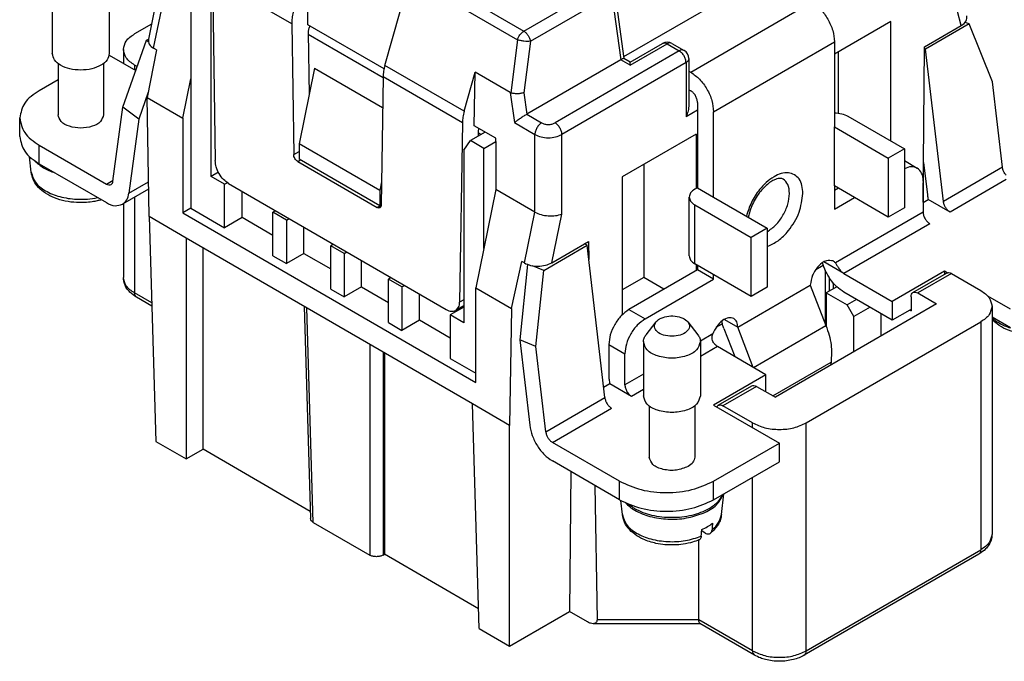
# Model space of a CAD drawing. Units: millimetres. Extents: x 219 to 429, y 155 to 452.
# Drawn here: x 387 to 413, y 408 to 425 of the extents above; entities that cross this region are included whole.
import ezdxf

# ---------------------------------------------------------------- set-up
doc = ezdxf.new("R2010")
doc.units = ezdxf.units.MM

msp = doc.modelspace()

# ---------------------------------------------------------------- linework, layer by layer
at = {"color": 2, "linetype": 'Continuous'}
for p, q in [((391.925, 429.693), (400.073, 424.978)), ((391.759, 429.463), (399.906, 424.747)), ((394.394, 425.143), (394.367, 426.913)), ((402.703, 424.308), (407.03, 426.812)), ((391.314, 426.353), (391.314, 423.72)), ((393.966, 425.166), (391.88, 426.373)), ((391.88, 426.373), (391.952, 421.573)), ((400.073, 424.978), (402.386, 426.316)), ((390.461, 426.068), (390.193, 424.762)), ((402.436, 426.212), (402.71, 424.259)), ((411.588, 425.123), (411.325, 426.099)), ((387.665, 425.813), (387.665, 424.386)), ((389.165, 425.813), (389.165, 424.386)), ((390.332, 424.525), (390.607, 425.867)), ((400.247, 424.708), (402.386, 425.946)), ((402.386, 425.946), (402.628, 424.221)), ((391.845, 421.153), (391.845, 425.693)), ((396.417, 424.075), (396.817, 425.495)), ((404.466, 423.897), (407.648, 425.738)), ((409.734, 425.232), (408.249, 424.373)), ((409.734, 422.086), (409.734, 425.232)), ((390.275, 425.161), (389.829, 424.903)), ((393.966, 425.166), (394.017, 421.729)), ((396.395, 423.985), (394.394, 425.143)), ((410.618, 424.561), (411.588, 425.123)), ((411.792, 425.164), (410.649, 424.503)), ((411.792, 425.164), (411.691, 425.206)), ((412.41, 423.642), (411.792, 425.164)), ((389.523, 422.973), (390.14, 424.737)), ((390.14, 424.737), (390.194, 424.768)), ((390.14, 424.737), (390.192, 424.698)), ((394.397, 424.938), (394.422, 423.291)), ((394.398, 424.897), (396.37, 423.755)), ((399.906, 424.747), (399.728, 423.353)), ((400.247, 424.708), (400.074, 423.355)), ((389.536, 424.494), (389.536, 424.132)), ((390.403, 424.484), (390.164, 423.227)), ((390.403, 424.484), (390.332, 424.525)), ((404.166, 424.457), (400.896, 422.564)), ((402.875, 424.163), (403.722, 424.653)), ((402.875, 424.078), (403.848, 424.641)), ((403.848, 424.641), (404.166, 424.457)), ((403.973, 424.653), (404.291, 424.469)), ((405.067, 422.855), (408.249, 424.697)), ((408.249, 424.697), (408.249, 422.455)), ((410.587, 420.476), (410.618, 424.561)), ((410.649, 424.503), (410.618, 424.516)), ((411.115, 420.494), (410.649, 424.503)), ((389.162, 424.348), (389.862, 423.943)), ((402.628, 424.221), (400.153, 422.789)), ((402.875, 424.078), (402.628, 424.221)), ((402.875, 424.163), (402.71, 424.259)), ((404.416, 424.253), (404.416, 423.038)), ((408.356, 422.819), (408.356, 424.434)), ((387.815, 424.126), (387.815, 422.776)), ((389.015, 424.126), (389.015, 422.776)), ((389.898, 424.045), (389.829, 424.085)), ((389.829, 424.085), (389.829, 423.962)), ((394.567, 424), (394.16, 422.015)), ((394.567, 424), (396.358, 422.964)), ((398.503, 422.868), (396.417, 424.075)), ((404.343, 424.15), (401.072, 422.258)), ((402.875, 424.078), (402.875, 424.163)), ((404.343, 424.15), (404.343, 422.723)), ((387.815, 423.697), (387.319, 423.41)), ((391.102, 422.684), (391.314, 423.72)), ((391.314, 423.72), (391.314, 420.319)), ((396.37, 423.774), (396.319, 420.396)), ((398.456, 422.567), (396.37, 423.774)), ((398.503, 422.868), (398.792, 423.893)), ((398.77, 422.488), (398.792, 423.893)), ((399.717, 423.358), (398.792, 423.893)), ((404.416, 423.926), (404.466, 423.897)), ((404.416, 423.436), (404.466, 423.407)), ((412.671, 421.394), (412.41, 423.642)), ((390.192, 423.371), (389.943, 422.661)), ((390.211, 420.1), (390.164, 423.227)), ((390.164, 423.227), (391.102, 422.684)), ((399.717, 423.358), (399.828, 422.569)), ((399.717, 423.358), (399.728, 423.353)), ((400.074, 423.355), (400.153, 422.789)), ((389.262, 421.028), (389.523, 422.973)), ((389.943, 422.661), (389.523, 422.973)), ((404.643, 422.897), (404.343, 422.723)), ((404.643, 423.101), (404.643, 420.858)), ((386.807, 422.204), (386.807, 422.694)), ((389.943, 422.661), (389.682, 420.715)), ((391.102, 422.684), (391.102, 420.196)), ((400.153, 422.789), (400.542, 422.564)), ((405.067, 420.613), (405.067, 422.855)), ((408.603, 422.741), (410.088, 421.882)), ((398.456, 422.567), (398.384, 417.85)), ((399.34, 422.158), (398.77, 422.488)), ((399.828, 422.569), (400.365, 422.258)), ((408.249, 422.455), (409.664, 421.636)), ((408.249, 420.905), (408.249, 422.455)), ((399.057, 422.322), (398.668, 422.097)), ((398.873, 422.347), (398.871, 422.214)), ((398.873, 422.307), (398.952, 422.261)), ((399.34, 422.076), (399.34, 422.158)), ((400.365, 420.219), (400.365, 422.258)), ((401.072, 420.165), (401.072, 422.258)), ((404.608, 422.265), (402.663, 421.14)), ((404.608, 422.265), (404.608, 420.838)), ((387.319, 421.488), (387.319, 421.978)), ((387.319, 421.978), (389.087, 420.954)), ((396.282, 420.787), (394.16, 422.015)), ((394.16, 422.015), (394.16, 421.607)), ((398.491, 421.846), (398.668, 422.097)), ((399.022, 421.892), (398.668, 422.097)), ((399.022, 421.892), (399.34, 422.076)), ((399.022, 419.259), (399.022, 421.892)), ((399.34, 422.076), (399.34, 420.812)), ((410.088, 421.882), (409.664, 421.636)), ((410.088, 421.882), (410.088, 420.332)), ((387.11, 421.263), (387.066, 421.674)), ((394.017, 421.729), (394.16, 421.811)), ((396.282, 420.379), (394.16, 421.607)), ((398.491, 421.846), (398.491, 417.306)), ((409.664, 421.636), (409.664, 420.087)), ((387.319, 421.488), (389.087, 420.465)), ((394.123, 421.547), (394.194, 421.588)), ((394.123, 421.547), (396.213, 420.338)), ((403.229, 421.467), (403.229, 418.497)), ((410.088, 421.572), (410.428, 421.375)), ((410.595, 421.525), (410.695, 420.667)), ((412.671, 421.394), (411.115, 420.494)), ((392.037, 421.265), (391.845, 421.153)), ((392.198, 420.949), (391.845, 421.153)), ((402.663, 421.14), (402.663, 417.517)), ((389.087, 420.954), (389.266, 421.058)), ((390.2, 420.821), (389.513, 420.423)), ((389.682, 420.715), (390.197, 421.014)), ((392.198, 420.949), (392.27, 420.99)), ((392.198, 419.807), (392.198, 420.949)), ((392.305, 420.968), (398.031, 417.654)), ((396.328, 421.015), (396.282, 420.787)), ((404.643, 420.858), (404.573, 420.818)), ((404.643, 420.858), (405.067, 420.613)), ((408.249, 420.905), (408.249, 420.294)), ((409.664, 420.087), (408.249, 420.905)), ((408.354, 420.845), (408.249, 420.785)), ((410.583, 421.032), (410.583, 420.217)), ((412.767, 421.073), (411.29, 420.218)), ((389.829, 420.606), (389.829, 418.091)), ((392.658, 420.073), (392.658, 420.764)), ((396.282, 420.787), (396.282, 420.379)), ((399.34, 420.812), (399.022, 419.259)), ((400.365, 420.219), (399.34, 420.812)), ((404.426, 419.063), (404.426, 420.613)), ((405.067, 420.613), (406.482, 419.794)), ((408.249, 420.294), (408.778, 420.599)), ((389.536, 420.436), (389.536, 418.5)), ((391.314, 420.319), (391.102, 420.196)), ((391.314, 420.319), (392.198, 419.807)), ((396.213, 420.338), (396.319, 420.399)), ((396.282, 420.379), (396.319, 420.401)), ((404.573, 420.408), (406.057, 419.549)), ((404.573, 418.859), (404.573, 420.408)), ((410.088, 420.332), (409.664, 420.087)), ((410.583, 420.473), (410.716, 420.55)), ((411.29, 420.218), (410.716, 420.55)), ((391.19, 419.534), (390.211, 420.1)), ((390.211, 420.1), (390.39, 414.188)), ((391.102, 420.196), (398.81, 415.735)), ((392.658, 420.073), (392.198, 419.807)), ((393.471, 419.602), (392.658, 420.073)), ((393.541, 420.253), (393.471, 420.212)), ((393.824, 420.007), (393.471, 420.212)), ((393.471, 419.07), (393.471, 420.212)), ((393.824, 420.007), (393.895, 420.048)), ((400.09, 418.878), (400.365, 420.219)), ((400.81, 418.885), (401.072, 420.165)), ((410.583, 420.217), (408.273, 418.88)), ((393.824, 420.007), (393.824, 418.866)), ((394.284, 419.132), (394.284, 419.823)), ((406.482, 419.794), (406.057, 419.549)), ((406.482, 419.794), (406.482, 418.245)), ((410.76, 419.911), (408.497, 418.601)), ((398.722, 415.174), (391.19, 419.534)), ((391.19, 419.534), (391.19, 413.725)), ((406.057, 417.999), (406.057, 419.549)), ((391.631, 413.981), (391.631, 419.278)), ((395.062, 419.373), (394.991, 419.332)), ((395.345, 419.127), (394.991, 419.332)), ((394.991, 418.19), (394.991, 419.332)), ((400.597, 418.685), (401.74, 419.346)), ((400.81, 418.885), (401.779, 419.446)), ((401.74, 419.346), (401.663, 419.378)), ((402.205, 415.337), (401.74, 419.346)), ((401.779, 419.446), (401.783, 418.974)), ((393.471, 419.07), (393.824, 418.866)), ((394.284, 419.132), (393.824, 418.866)), ((394.284, 419.132), (394.991, 418.722)), ((395.345, 419.127), (395.415, 419.168)), ((395.345, 419.127), (395.345, 417.986)), ((399.022, 419.259), (398.81, 418.223)), ((395.804, 418.252), (395.804, 418.943)), ((399.748, 417.68), (400.02, 418.918)), ((400.175, 418.839), (399.969, 416.858)), ((400.09, 418.878), (400.02, 418.918)), ((400.597, 418.685), (400.305, 418.805)), ((406.057, 417.999), (404.573, 418.859)), ((404.608, 418.838), (404.608, 418.677)), ((404.643, 418.818), (404.643, 418.697)), ((407.757, 418.706), (407.955, 418.82)), ((408.497, 418.601), (407.968, 418.907)), ((396.582, 418.493), (396.511, 418.452)), ((400.389, 416.685), (400.597, 418.685)), ((403.229, 418.497), (402.663, 418.169)), ((404.643, 418.697), (402.84, 417.654)), ((403.763, 418.188), (403.229, 418.497)), ((405.067, 418.452), (404.643, 418.697)), ((405.067, 418.452), (405.067, 418.572)), ((408.007, 418.687), (408.007, 417.28)), ((408.112, 418.496), (408.112, 418.137)), ((408.497, 418.601), (409.77, 417.864)), ((411.149, 418.663), (409.77, 417.864)), ((410.316, 418.102), (411.2, 418.613)), ((411.325, 418.601), (410.441, 418.089)), ((411.149, 418.663), (411.149, 418.584)), ((411.219, 418.622), (411.149, 418.663)), ((411.325, 418.601), (412.103, 418.151)), ((395.804, 418.252), (395.345, 417.986)), ((395.804, 418.252), (396.511, 417.843)), ((396.511, 417.31), (396.511, 418.452)), ((396.865, 418.248), (396.511, 418.452)), ((396.865, 418.248), (396.935, 418.288)), ((396.865, 418.248), (396.865, 417.106)), ((403.264, 417.408), (405.067, 418.452)), ((405.704, 417.189), (407.613, 418.294)), ((406.482, 418.245), (406.057, 417.999)), ((407.613, 418.294), (408.026, 417.231)), ((408.312, 418.253), (408.035, 418.093)), ((408.214, 418.357), (408.214, 418.196)), ((390.28, 417.83), (389.829, 418.091)), ((390.282, 417.745), (389.881, 417.977)), ((394.991, 418.19), (395.345, 417.986)), ((397.325, 417.372), (397.325, 418.063)), ((398.81, 418.223), (399.748, 417.68)), ((398.81, 415.735), (398.81, 418.223)), ((408.035, 418.093), (408.035, 417.206)), ((408.035, 418.093), (408.585, 417.774)), ((408.833, 417.917), (408.497, 418.112)), ((410.265, 417.988), (410.265, 417.621)), ((410.441, 418.089), (410.936, 417.803)), ((412.881, 417.66), (412.288, 418.003)), ((394.292, 417.738), (394.461, 412.155)), ((398.491, 417.716), (398.138, 417.511)), ((398.491, 417.751), (398.281, 417.629)), ((398.491, 417.912), (398.384, 417.85)), ((410.936, 417.803), (406.694, 415.347)), ((408.833, 417.917), (408.585, 417.774)), ((408.762, 417.468), (408.585, 417.774)), ((409.186, 417.713), (408.762, 417.468)), ((409.77, 417.375), (408.833, 417.917)), ((409.77, 417.864), (409.77, 417.375)), ((412.396, 417.741), (412.396, 411.748)), ((394.534, 412.055), (394.363, 417.697)), ((398.491, 417.306), (398.138, 417.511)), ((398.138, 417.511), (398.138, 416.369)), ((399.748, 417.68), (399.701, 414.608)), ((402.84, 417.654), (403.264, 417.408)), ((408.762, 416.544), (408.762, 417.468)), ((409.469, 417.549), (409.469, 416.954)), ((410.229, 417.641), (409.77, 417.375)), ((410.229, 417.641), (410.265, 417.662)), ((410.229, 417.641), (410.265, 417.621)), ((412.881, 417.171), (412.396, 417.451)), ((396.511, 417.31), (396.865, 417.106)), ((397.325, 417.372), (396.865, 417.106)), ((398.138, 416.901), (397.325, 417.372)), ((403.551, 417.327), (403.287, 416.987)), ((404.392, 417.327), (404.656, 416.987)), ((405.14, 417.191), (405.298, 417.282)), ((405.352, 417.393), (405.704, 417.189)), ((406.122, 416.129), (408.026, 417.231)), ((407.507, 414.672), (412.103, 417.332)), ((412.103, 417.332), (412.103, 411.338)), ((405.044, 417.011), (404.721, 416.824)), ((405.336, 417.157), (405.624, 416.417)), ((406.114, 416.134), (405.704, 417.189)), ((396.017, 416.74), (396.017, 411.197)), ((400.389, 416.685), (399.969, 416.858)), ((399.969, 416.858), (400.23, 414.61)), ((400.65, 414.437), (400.389, 416.685)), ((402.31, 416.735), (402.734, 416.49)), ((402.31, 416.735), (402.31, 415.92)), ((403.221, 416.81), (403.221, 415.383)), ((404.721, 416.81), (404.721, 415.383)), ((405.174, 416.678), (404.721, 416.416)), ((406.446, 415.941), (405.174, 416.678)), ((396.37, 416.535), (396.37, 411.197)), ((396.405, 416.515), (396.405, 411.218)), ((402.734, 415.674), (402.734, 416.49)), ((398.138, 416.369), (398.81, 415.98)), ((406.626, 415.386), (408.16, 416.274)), ((408.16, 416.274), (408.146, 416.188)), ((403.221, 415.956), (402.734, 415.674)), ((406.446, 415.941), (405.067, 415.143)), ((406.446, 415.491), (406.446, 415.941)), ((402.336, 415.701), (402.174, 415.607)), ((402.911, 415.368), (402.336, 415.701)), ((405.19, 415.135), (406.074, 415.646)), ((403.221, 415.548), (402.911, 415.368)), ((406.199, 415.634), (405.315, 415.122)), ((406.199, 415.634), (406.694, 415.347)), ((399.701, 414.608), (398.722, 415.174)), ((398.901, 409.262), (398.722, 415.174)), ((400.65, 414.437), (402.205, 415.337)), ((403.371, 415.122), (403.371, 413.772)), ((404.571, 415.122), (404.571, 413.772)), ((405.067, 415.143), (406.8, 414.14)), ((406.093, 414.672), (405.315, 415.122)), ((400.825, 414.161), (402.38, 415.061)), ((399.701, 408.799), (399.701, 414.608)), ((406.093, 414.55), (406.093, 414.672)), ((407.507, 408.678), (407.507, 414.672)), ((390.39, 414.188), (391.19, 413.725)), ((402.593, 413.138), (400.825, 414.161)), ((405.067, 413.138), (406.8, 414.14)), ((406.8, 413.651), (406.8, 414.14)), ((391.19, 413.725), (391.631, 413.981)), ((394.455, 412.347), (391.631, 413.981)), ((402.593, 412.648), (400.825, 413.671)), ((405.067, 412.648), (406.8, 413.651)), ((401.307, 413.392), (401.279, 409.712)), ((402.593, 412.648), (402.593, 413.138)), ((405.067, 412.648), (405.067, 413.138)), ((406.093, 408.678), (406.093, 413.242)), ((401.947, 413.022), (402, 409.497)), ((405.276, 412.26), (405.335, 412.803)), ((402.667, 412.26), (402.627, 412.629)), ((394.534, 412.055), (396.017, 411.197)), ((404.848, 411.777), (404.755, 411.831)), ((404.679, 409.497), (404.679, 411.593)), ((407.507, 408.678), (412.103, 411.338)), ((396.37, 411.197), (396.405, 411.218)), ((398.885, 409.782), (396.405, 411.218)), ((412.052, 411.224), (407.455, 408.564)), ((399.701, 408.799), (401.279, 409.712)), ((401.753, 409.437), (401.279, 409.712)), ((404.679, 409.497), (402, 409.497)), ((406.093, 408.678), (404.679, 409.497)), ((398.901, 409.262), (399.701, 408.799)), ((404.715, 409.391), (401.897, 409.391)), ((406.144, 408.564), (404.709, 409.395))]:
    msp.add_line(p, q, dxfattribs=at)
for centre, radius, start, end in [((403.848, 424.437), 0.25, 59.9388, 120.0612), ((404.166, 424.253), 0.25, 0, 59.9388), ((411.755, 420.792), 1.067, 186.7195, 193.1077)]:
    msp.add_arc(centre, radius, start, end, dxfattribs=at)
for points, knots in [([(407.648, 425.738), (407.729, 425.68), (407.898, 425.557), (408.081, 425.294), (408.218, 425.004), (408.239, 424.796), (408.249, 424.697)], [0, 0, 0, 0, 0.295733, 0.623225, 0.950558, 1.245866, 1.245866, 1.245866, 1.245866]), ([(394.004, 425.472), (393.992, 425.42), (393.97, 425.319), (393.967, 425.216), (393.966, 425.166)], [0, 0, 0, 0, 0.1597796, 0.3090933, 0.3090933, 0.3090933, 0.3090933]), ([(411.588, 425.123), (411.64, 425.158), (411.734, 425.221), (411.736, 425.333), (411.737, 425.382)], [0, 0, 0, 0, 0.1762519, 0.317036, 0.317036, 0.317036, 0.317036]), ([(394.446, 425.113), (394.432, 425.084), (394.404, 425.029), (394.399, 424.967), (394.397, 424.938)], [0, 0, 0, 0, 0.0963129, 0.1835811, 0.1835811, 0.1835811, 0.1835811]), ([(399.906, 424.747), (399.924, 424.795), (399.959, 424.887), (400.036, 424.948), (400.073, 424.978)], [0, 0, 0, 0, 0.1494689, 0.2887945, 0.2887945, 0.2887945, 0.2887945]), ([(400.073, 424.978), (400.094, 424.963), (400.138, 424.932), (400.188, 424.865), (400.229, 424.79), (400.241, 424.735), (400.247, 424.708)], [0, 0, 0, 0, 0.0767578, 0.1616458, 0.24824, 0.3296806, 0.3296806, 0.3296806, 0.3296806]), ([(389.536, 424.494), (389.554, 424.573), (389.594, 424.749), (389.746, 424.848), (389.829, 424.903)], [0, 0, 0, 0, 0.2342032, 0.5209893, 0.5209893, 0.5209893, 0.5209893]), ([(390.193, 424.762), (390.195, 424.716), (390.2, 424.615), (390.286, 424.557), (390.332, 424.525)], [0, 0, 0, 0, 0.1303073, 0.2891407, 0.2891407, 0.2891407, 0.2891407]), ([(400.247, 424.708), (400.221, 424.707), (400.165, 424.703), (400.077, 424.71), (399.989, 424.723), (399.933, 424.74), (399.906, 424.747)], [0, 0, 0, 0, 0.0775815, 0.1689002, 0.2619965, 0.3446028, 0.3446028, 0.3446028, 0.3446028]), ([(389.829, 424.085), (389.746, 424.14), (389.594, 424.24), (389.554, 424.415), (389.536, 424.494)], [0, 0, 0, 0, 0.2867861, 0.5209893, 0.5209893, 0.5209893, 0.5209893]), ([(403.722, 424.653), (403.742, 424.659), (403.785, 424.673), (403.825, 424.652), (403.848, 424.641)], [0, 0, 0, 0, 0.0585028, 0.1303094, 0.1303094, 0.1303094, 0.1303094]), ([(403.973, 424.653), (403.954, 424.659), (403.911, 424.673), (403.87, 424.652), (403.848, 424.641)], [0, 0, 0, 0, 0.0585028, 0.1303094, 0.1303094, 0.1303094, 0.1303094]), ([(404.291, 424.469), (404.272, 424.475), (404.229, 424.489), (404.188, 424.468), (404.166, 424.457)], [0, 0, 0, 0, 0.0585028, 0.1303094, 0.1303094, 0.1303094, 0.1303094]), ([(404.343, 424.15), (404.34, 424.179), (404.333, 424.241), (404.293, 424.326), (404.239, 424.403), (404.19, 424.44), (404.166, 424.457)], [0, 0, 0, 0, 0.0868554, 0.1831298, 0.279451, 0.3664313, 0.3664313, 0.3664313, 0.3664313]), ([(388.945, 424.079), (388.866, 424.043), (388.697, 423.968), (388.415, 423.943), (388.134, 423.972), (387.895, 424.061), (387.709, 424.197), (387.679, 424.327), (387.665, 424.386)], [0, 0, 0, 0, 0.260879, 0.549787, 0.838694, 1.099573, 1.314663, 1.490315, 1.490315, 1.490315, 1.490315]), ([(389.165, 424.386), (389.152, 424.327), (389.122, 424.195), (389.008, 424.12), (388.945, 424.079)], [0, 0, 0, 0, 0.1756524, 0.390742, 0.390742, 0.390742, 0.390742]), ([(402.71, 424.259), (402.705, 424.258), (402.691, 424.256), (402.664, 424.241), (402.642, 424.229), (402.628, 424.221)], [0, 0, 0, 0, 0.01325472, 0.04375292, 0.09043797, 0.09043797, 0.09043797, 0.09043797]), ([(404.416, 424.253), (404.411, 424.233), (404.402, 424.189), (404.364, 424.164), (404.343, 424.15)], [0, 0, 0, 0, 0.0585508, 0.1302473, 0.1302473, 0.1302473, 0.1302473]), ([(396.417, 424.075), (396.404, 424.024), (396.379, 423.925), (396.373, 423.823), (396.37, 423.774)], [0, 0, 0, 0, 0.158257, 0.3054072, 0.3054072, 0.3054072, 0.3054072]), ([(404.466, 423.897), (404.547, 423.838), (404.716, 423.716), (404.899, 423.452), (405.036, 423.162), (405.057, 422.954), (405.067, 422.855)], [0, 0, 0, 0, 0.295733, 0.623225, 0.950558, 1.245866, 1.245866, 1.245866, 1.245866]), ([(387.319, 423.41), (387.173, 423.314), (386.907, 423.139), (386.838, 422.832), (386.807, 422.694)], [0, 0, 0, 0, 0.5018757, 0.9117313, 0.9117313, 0.9117313, 0.9117313]), ([(400.074, 423.355), (400.047, 423.348), (399.991, 423.333), (399.901, 423.328), (399.811, 423.331), (399.755, 423.346), (399.728, 423.353)], [0, 0, 0, 0, 0.0817325, 0.1748249, 0.2680703, 0.3502297, 0.3502297, 0.3502297, 0.3502297]), ([(404.643, 423.101), (404.64, 423.13), (404.634, 423.191), (404.594, 423.277), (404.54, 423.354), (404.49, 423.39), (404.466, 423.407)], [0, 0, 0, 0, 0.0868554, 0.1831298, 0.279451, 0.3664313, 0.3664313, 0.3664313, 0.3664313]), ([(404.416, 423.038), (404.415, 423.012), (404.413, 422.957), (404.398, 422.881), (404.376, 422.802), (404.355, 422.752), (404.343, 422.723)], [0, 0, 0, 0, 0.0795411, 0.1628528, 0.2318945, 0.325371, 0.325371, 0.325371, 0.325371]), ([(386.807, 422.694), (386.838, 422.556), (386.907, 422.248), (387.173, 422.074), (387.319, 421.978)], [0, 0, 0, 0, 0.4098556, 0.9117313, 0.9117313, 0.9117313, 0.9117313]), ([(389.015, 422.776), (388.994, 422.713), (388.946, 422.567), (388.698, 422.456), (388.415, 422.413), (388.132, 422.456), (387.884, 422.567), (387.836, 422.713), (387.815, 422.776)], [0, 0, 0, 0, 0.191338, 0.445078, 0.748664, 1.052249, 1.305989, 1.497327, 1.497327, 1.497327, 1.497327]), ([(398.503, 422.868), (398.49, 422.817), (398.465, 422.718), (398.459, 422.616), (398.456, 422.567)], [0, 0, 0, 0, 0.158257, 0.3054072, 0.3054072, 0.3054072, 0.3054072]), ([(400.153, 422.789), (400.127, 422.773), (400.07, 422.739), (399.985, 422.683), (399.902, 422.626), (399.851, 422.586), (399.828, 422.569)], [0, 0, 0, 0, 0.0924604, 0.1995388, 0.3050312, 0.3929802, 0.3929802, 0.3929802, 0.3929802]), ([(408.249, 422.826), (408.314, 422.823), (408.438, 422.817), (408.55, 422.765), (408.603, 422.741)], [0, 0, 0, 0, 0.1926051, 0.3665244, 0.3665244, 0.3665244, 0.3665244]), ([(398.885, 422.421), (398.882, 422.409), (398.876, 422.384), (398.874, 422.359), (398.873, 422.347)], [0, 0, 0, 0, 0.03892751, 0.07548332, 0.07548332, 0.07548332, 0.07548332]), ([(400.542, 422.564), (400.518, 422.547), (400.469, 422.511), (400.415, 422.433), (400.375, 422.348), (400.368, 422.287), (400.365, 422.258)], [0, 0, 0, 0, 0.0869803, 0.1833014, 0.2795759, 0.3664313, 0.3664313, 0.3664313, 0.3664313]), ([(400.542, 422.564), (400.569, 422.552), (400.625, 422.527), (400.719, 422.519), (400.813, 422.527), (400.869, 422.552), (400.896, 422.564)], [0, 0, 0, 0, 0.0869597, 0.1832622, 0.2795647, 0.3665244, 0.3665244, 0.3665244, 0.3665244]), ([(400.896, 422.564), (400.919, 422.547), (400.969, 422.511), (401.023, 422.433), (401.063, 422.348), (401.069, 422.287), (401.072, 422.258)], [0, 0, 0, 0, 0.0869803, 0.1833014, 0.2795759, 0.3664313, 0.3664313, 0.3664313, 0.3664313]), ([(386.807, 422.204), (386.838, 422.066), (386.907, 421.759), (387.173, 421.584), (387.319, 421.488)], [0, 0, 0, 0, 0.4098556, 0.9117313, 0.9117313, 0.9117313, 0.9117313]), ([(400.365, 422.258), (400.418, 422.234), (400.531, 422.183), (400.719, 422.167), (400.907, 422.183), (401.019, 422.234), (401.072, 422.258)], [0, 0, 0, 0, 0.1739193, 0.3665244, 0.5591294, 0.7330488, 0.7330488, 0.7330488, 0.7330488]), ([(394.123, 421.547), (394.109, 421.557), (394.08, 421.578), (394.047, 421.624), (394.023, 421.675), (394.019, 421.711), (394.017, 421.729)], [0, 0, 0, 0, 0.051572, 0.1086813, 0.1658925, 0.2177378, 0.2177378, 0.2177378, 0.2177378]), ([(387.207, 421.559), (387.279, 421.496), (387.434, 421.36), (387.628, 421.288), (387.733, 421.249)], [0, 0, 0, 0, 0.284171, 0.6150637, 0.6150637, 0.6150637, 0.6150637]), ([(392.305, 420.968), (392.258, 421.002), (392.16, 421.073), (392.053, 421.226), (391.972, 421.395), (391.958, 421.516), (391.952, 421.573)], [0, 0, 0, 0, 0.1719067, 0.3622711, 0.5529751, 0.7257927, 0.7257927, 0.7257927, 0.7257927]), ([(410.428, 421.375), (410.376, 421.392), (410.261, 421.431), (410.149, 421.382), (410.088, 421.356)], [0, 0, 0, 0, 0.1601271, 0.3516425, 0.3516425, 0.3516425, 0.3516425]), ([(410.583, 421.032), (410.579, 421.107), (410.571, 421.242), (410.473, 421.334), (410.428, 421.375)], [0, 0, 0, 0, 0.2140798, 0.3887161, 0.3887161, 0.3887161, 0.3887161]), ([(412.767, 421.184), (412.761, 421.192), (412.747, 421.209), (412.719, 421.25), (412.687, 421.311), (412.676, 421.367), (412.671, 421.394)], [0, 0, 0, 0, 0.0310867, 0.0629316, 0.1513652, 0.2339502, 0.2339502, 0.2339502, 0.2339502]), ([(388.958, 420.54), (388.92, 420.53), (388.84, 420.508), (388.693, 420.482), (388.488, 420.462), (388.225, 420.467), (387.935, 420.515), (387.666, 420.606), (387.437, 420.735), (387.266, 420.892), (387.149, 421.072), (387.123, 421.201), (387.11, 421.263)], [0, 0, 0, 0, 0.116007, 0.249877, 0.447945, 0.731882, 1.036118, 1.326269, 1.581301, 1.81585, 2.021024, 2.209538, 2.209538, 2.209538, 2.209538]), ([(387.11, 421.263), (387.139, 421.171), (387.204, 420.968), (387.496, 420.753), (387.869, 420.605), (388.25, 420.55), (388.586, 420.553), (388.767, 420.583), (388.857, 420.598)], [0, 0, 0, 0, 0.283255, 0.625872, 1.034984, 1.488641, 1.767879, 2.039906, 2.039906, 2.039906, 2.039906]), ([(407.419, 420.71), (407.407, 420.848), (407.385, 421.099), (407.014, 421.309), (406.604, 421.148), (406.288, 420.849), (406.05, 420.484), (405.971, 420.234), (405.933, 420.112)], [0, 0, 0, 0, 0.392803, 0.713677, 1.107336, 1.615566, 2.0149, 2.398086, 2.398086, 2.398086, 2.398086]), ([(406.895, 421.086), (406.885, 421.091), (406.856, 421.104), (406.798, 421.104), (406.732, 421.09), (406.676, 421.068), (406.602, 421.032), (406.507, 420.969), (406.386, 420.861), (406.267, 420.723), (406.158, 420.559), (406.07, 420.384), (406.02, 420.241), (405.995, 420.14), (405.988, 420.101), (405.985, 420.082)], [0, 0, 0, 0, 0.033266, 0.095426, 0.168598, 0.233238, 0.276887, 0.414867, 0.572222, 0.762606, 0.961456, 1.160306, 1.35069, 1.414162, 1.470947, 1.470947, 1.470947, 1.470947]), ([(407.065, 420.71), (407.06, 420.792), (407.052, 420.941), (406.944, 421.041), (406.895, 421.086)], [0, 0, 0, 0, 0.2354878, 0.4275877, 0.4275877, 0.4275877, 0.4275877]), ([(389.087, 420.954), (389.109, 420.943), (389.15, 420.923), (389.193, 420.936), (389.212, 420.942)], [0, 0, 0, 0, 0.0718066, 0.1303094, 0.1303094, 0.1303094, 0.1303094]), ([(389.212, 420.942), (389.224, 420.952), (389.251, 420.975), (389.258, 421.009), (389.262, 421.028)], [0, 0, 0, 0, 0.0471582, 0.1021473, 0.1021473, 0.1021473, 0.1021473]), ([(389.513, 420.423), (389.555, 420.458), (389.646, 420.534), (389.669, 420.652), (389.682, 420.715)], [0, 0, 0, 0, 0.160338, 0.347301, 0.347301, 0.347301, 0.347301]), ([(404.573, 420.818), (404.531, 420.79), (404.455, 420.74), (404.435, 420.652), (404.426, 420.613)], [0, 0, 0, 0, 0.1433931, 0.2604947, 0.2604947, 0.2604947, 0.2604947]), ([(404.426, 420.613), (404.435, 420.573), (404.455, 420.486), (404.531, 420.436), (404.573, 420.408)], [0, 0, 0, 0, 0.1171016, 0.2604947, 0.2604947, 0.2604947, 0.2604947]), ([(406.482, 419.315), (406.58, 419.359), (406.795, 419.457), (407.087, 419.767), (407.347, 420.185), (407.395, 420.54), (407.419, 420.71)], [0, 0, 0, 0, 0.32119, 0.702235, 1.25869, 1.766279, 1.766279, 1.766279, 1.766279]), ([(406.482, 419.699), (406.56, 419.756), (406.724, 419.875), (406.902, 420.13), (407.034, 420.412), (407.055, 420.614), (407.065, 420.71)], [0, 0, 0, 0, 0.286786, 0.60439, 0.922361, 1.209223, 1.209223, 1.209223, 1.209223]), ([(389.087, 420.465), (389.163, 420.427), (389.301, 420.357), (389.447, 420.402), (389.513, 420.423)], [0, 0, 0, 0, 0.2441424, 0.4430519, 0.4430519, 0.4430519, 0.4430519]), ([(396.288, 420.33), (396.276, 420.326), (396.251, 420.318), (396.226, 420.331), (396.213, 420.338)], [0, 0, 0, 0, 0.03510167, 0.07818562, 0.07818562, 0.07818562, 0.07818562]), ([(396.319, 420.396), (396.318, 420.382), (396.316, 420.356), (396.297, 420.338), (396.288, 420.33)], [0, 0, 0, 0, 0.0415607, 0.07566705, 0.07566705, 0.07566705, 0.07566705]), ([(411.29, 420.218), (411.269, 420.233), (411.223, 420.265), (411.172, 420.334), (411.132, 420.411), (411.12, 420.467), (411.115, 420.494)], [0, 0, 0, 0, 0.0786167, 0.1655983, 0.2540319, 0.3366169, 0.3366169, 0.3366169, 0.3366169]), ([(400.365, 420.219), (400.418, 420.194), (400.531, 420.142), (400.717, 420.114), (400.904, 420.113), (401.019, 420.149), (401.072, 420.165)], [0, 0, 0, 0, 0.1754346, 0.3697148, 0.5611115, 0.7287201, 0.7287201, 0.7287201, 0.7287201]), ([(410.583, 420.217), (410.586, 420.188), (410.592, 420.127), (410.632, 420.041), (410.686, 419.964), (410.736, 419.928), (410.76, 419.911)], [0, 0, 0, 0, 0.0868554, 0.1831298, 0.279451, 0.3664313, 0.3664313, 0.3664313, 0.3664313]), ([(404.426, 419.063), (404.435, 419.024), (404.455, 418.936), (404.531, 418.886), (404.573, 418.859)], [0, 0, 0, 0, 0.1171016, 0.2604947, 0.2604947, 0.2604947, 0.2604947]), ([(400.09, 418.878), (400.144, 418.854), (400.257, 418.803), (400.448, 418.789), (400.64, 418.808), (400.755, 418.86), (400.81, 418.885)], [0, 0, 0, 0, 0.1746087, 0.3697295, 0.5666309, 0.7460002, 0.7460002, 0.7460002, 0.7460002]), ([(408.217, 418.932), (408.155, 418.942), (408.008, 418.965), (407.811, 418.791), (407.656, 418.57), (407.627, 418.384), (407.613, 418.294)], [0, 0, 0, 0, 0.1811532, 0.42966, 0.7192509, 0.9872065, 0.9872065, 0.9872065, 0.9872065]), ([(408.497, 418.112), (408.432, 418.157), (408.295, 418.252), (408.138, 418.446), (408.01, 418.659), (407.96, 418.811), (407.934, 418.886)], [0, 0, 0, 0, 0.2365138, 0.4974264, 0.7410199, 0.9776502, 0.9776502, 0.9776502, 0.9776502]), ([(408.273, 418.88), (408.265, 418.89), (408.249, 418.91), (408.228, 418.925), (408.217, 418.932)], [0, 0, 0, 0, 0.03883274, 0.07643861, 0.07643861, 0.07643861, 0.07643861]), ([(408.273, 418.88), (408.279, 418.87), (408.293, 418.849), (408.315, 418.814), (408.338, 418.776), (408.365, 418.735), (408.394, 418.695), (408.425, 418.659), (408.459, 418.626), (408.484, 418.61), (408.497, 418.601)], [0, 0, 0, 0, 0.035599, 0.0755541, 0.1223126, 0.1713853, 0.2210714, 0.2710912, 0.3139023, 0.3610697, 0.3610697, 0.3610697, 0.3610697]), ([(389.881, 417.977), (389.82, 418.018), (389.72, 418.084), (389.62, 418.211), (389.553, 418.342), (389.542, 418.441), (389.536, 418.5)], [0, 0, 0, 0, 0.2178988, 0.3591877, 0.4776836, 0.6547357, 0.6547357, 0.6547357, 0.6547357]), ([(389.829, 418.091), (389.746, 418.146), (389.594, 418.246), (389.554, 418.421), (389.536, 418.5)], [0, 0, 0, 0, 0.2867861, 0.5209893, 0.5209893, 0.5209893, 0.5209893]), ([(411.2, 418.613), (411.219, 418.619), (411.262, 418.633), (411.303, 418.612), (411.325, 418.601)], [0, 0, 0, 0, 0.0585028, 0.1303094, 0.1303094, 0.1303094, 0.1303094]), ([(389.881, 417.977), (389.866, 417.991), (389.833, 418.021), (389.831, 418.066), (389.829, 418.091)], [0, 0, 0, 0, 0.0582121, 0.129572, 0.129572, 0.129572, 0.129572]), ([(410.265, 417.988), (410.266, 418.013), (410.269, 418.058), (410.302, 418.088), (410.316, 418.102)], [0, 0, 0, 0, 0.0713599, 0.129572, 0.129572, 0.129572, 0.129572]), ([(410.316, 418.102), (410.336, 418.108), (410.379, 418.121), (410.419, 418.101), (410.441, 418.089)], [0, 0, 0, 0, 0.0585028, 0.1303094, 0.1303094, 0.1303094, 0.1303094]), ([(412.103, 418.151), (412.187, 418.096), (412.339, 417.996), (412.378, 417.82), (412.396, 417.741)], [0, 0, 0, 0, 0.2867861, 0.5209893, 0.5209893, 0.5209893, 0.5209893]), ([(398.281, 417.629), (398.31, 417.656), (398.374, 417.715), (398.381, 417.802), (398.384, 417.85)], [0, 0, 0, 0, 0.1136878, 0.2522235, 0.2522235, 0.2522235, 0.2522235]), ([(412.396, 417.741), (412.378, 417.662), (412.339, 417.487), (412.187, 417.387), (412.103, 417.332)], [0, 0, 0, 0, 0.2342032, 0.5209893, 0.5209893, 0.5209893, 0.5209893]), ([(398.031, 417.654), (398.075, 417.632), (398.157, 417.591), (398.243, 417.617), (398.281, 417.629)], [0, 0, 0, 0, 0.1436132, 0.2606188, 0.2606188, 0.2606188, 0.2606188]), ([(402.84, 417.654), (402.769, 417.602), (402.62, 417.494), (402.458, 417.262), (402.338, 417.006), (402.319, 416.822), (402.31, 416.735)], [0, 0, 0, 0, 0.260941, 0.549904, 0.838728, 1.099294, 1.099294, 1.099294, 1.099294]), ([(403.645, 417.406), (403.707, 417.432), (403.838, 417.487), (404.051, 417.488), (404.252, 417.448), (404.349, 417.364), (404.392, 417.327)], [0, 0, 0, 0, 0.2002719, 0.4208894, 0.629007, 0.7983145, 0.7983145, 0.7983145, 0.7983145]), ([(403.264, 417.408), (403.193, 417.357), (403.044, 417.249), (402.882, 417.016), (402.762, 416.76), (402.743, 416.577), (402.734, 416.49)], [0, 0, 0, 0, 0.260941, 0.549904, 0.838728, 1.099294, 1.099294, 1.099294, 1.099294]), ([(404.392, 417.327), (404.414, 417.283), (404.458, 417.194), (404.354, 417.048), (404.184, 416.97), (403.971, 416.94), (403.759, 416.97), (403.589, 417.048), (403.485, 417.194), (403.529, 417.283), (403.551, 417.327)], [0, 0, 0, 0, 0.13548, 0.279863, 0.469203, 0.692039, 0.914875, 1.104215, 1.248598, 1.384078, 1.384078, 1.384078, 1.384078]), ([(403.551, 417.327), (403.564, 417.342), (403.591, 417.373), (403.627, 417.395), (403.645, 417.406)], [0, 0, 0, 0, 0.0588718, 0.124077, 0.124077, 0.124077, 0.124077]), ([(405.601, 417.417), (405.555, 417.429), (405.45, 417.456), (405.287, 417.36), (405.142, 417.214), (405.077, 417.08), (405.044, 417.011)], [0, 0, 0, 0, 0.1377002, 0.3139993, 0.5280601, 0.7552713, 0.7552713, 0.7552713, 0.7552713]), ([(405.336, 417.157), (405.325, 417.189), (405.303, 417.251), (405.291, 417.316), (405.286, 417.348)], [0, 0, 0, 0, 0.1016579, 0.1978405, 0.1978405, 0.1978405, 0.1978405]), ([(405.704, 417.189), (405.701, 417.239), (405.696, 417.329), (405.63, 417.39), (405.601, 417.417)], [0, 0, 0, 0, 0.1427199, 0.2591441, 0.2591441, 0.2591441, 0.2591441]), ([(408.026, 417.231), (408.083, 417.065), (408.189, 416.754), (408.169, 416.426), (408.16, 416.274)], [0, 0, 0, 0, 0.5212185, 0.9743645, 0.9743645, 0.9743645, 0.9743645]), ([(412.396, 417.442), (412.424, 417.417), (412.483, 417.365), (412.593, 417.294), (412.726, 417.225), (412.828, 417.189), (412.881, 417.171)], [0, 0, 0, 0, 0.1133064, 0.2350468, 0.393344, 0.5603389, 0.5603389, 0.5603389, 0.5603389]), ([(414.229, 417.12), (414.153, 417.093), (414.018, 417.044), (413.785, 417), (413.562, 416.982), (413.3, 416.993), (413.037, 417.036), (412.765, 417.129), (412.547, 417.249), (412.44, 417.353), (412.396, 417.396)], [0, 0, 0, 0, 0.242619, 0.428836, 0.711311, 0.910841, 1.215076, 1.505228, 1.771135, 1.952625, 1.952625, 1.952625, 1.952625]), ([(403.221, 416.81), (403.225, 416.841), (403.231, 416.906), (403.268, 416.96), (403.287, 416.987)], [0, 0, 0, 0, 0.0924651, 0.1923434, 0.1923434, 0.1923434, 0.1923434]), ([(404.656, 416.987), (404.675, 416.96), (404.712, 416.906), (404.718, 416.841), (404.721, 416.81)], [0, 0, 0, 0, 0.0998784, 0.1923434, 0.1923434, 0.1923434, 0.1923434]), ([(405.174, 416.678), (405.164, 416.683), (405.139, 416.699), (405.107, 416.73), (405.074, 416.771), (405.048, 416.816), (405.032, 416.867), (405.026, 416.916), (405.029, 416.964), (405.039, 416.995), (405.044, 417.011)], [0, 0, 0, 0, 0.0324123, 0.0897734, 0.1313285, 0.1887599, 0.2468918, 0.289251, 0.3381455, 0.3882155, 0.3882155, 0.3882155, 0.3882155]), ([(404.721, 416.81), (404.696, 416.731), (404.635, 416.548), (404.326, 416.41), (403.971, 416.357), (403.617, 416.41), (403.307, 416.548), (403.247, 416.731), (403.221, 416.81)], [0, 0, 0, 0, 0.239173, 0.556348, 0.93583, 1.315311, 1.632486, 1.871659, 1.871659, 1.871659, 1.871659]), ([(402.31, 415.92), (402.311, 415.884), (402.314, 415.81), (402.329, 415.738), (402.336, 415.701)], [0, 0, 0, 0, 0.1071589, 0.2212166, 0.2212166, 0.2212166, 0.2212166]), ([(402.734, 415.674), (402.737, 415.645), (402.743, 415.584), (402.783, 415.499), (402.837, 415.421), (402.887, 415.385), (402.911, 415.368)], [0, 0, 0, 0, 0.0868554, 0.1831298, 0.279451, 0.3664313, 0.3664313, 0.3664313, 0.3664313]), ([(406.074, 415.646), (406.093, 415.652), (406.136, 415.666), (406.176, 415.645), (406.199, 415.634)], [0, 0, 0, 0, 0.0585028, 0.1303094, 0.1303094, 0.1303094, 0.1303094]), ([(404.721, 415.383), (404.696, 415.304), (404.635, 415.121), (404.326, 414.983), (403.971, 414.929), (403.617, 414.983), (403.307, 415.121), (403.247, 415.304), (403.221, 415.383)], [0, 0, 0, 0, 0.239173, 0.556348, 0.93583, 1.315311, 1.632486, 1.871659, 1.871659, 1.871659, 1.871659]), ([(402.205, 415.337), (402.211, 415.31), (402.222, 415.254), (402.262, 415.177), (402.314, 415.108), (402.359, 415.076), (402.38, 415.061)], [0, 0, 0, 0, 0.082585, 0.1710186, 0.2580001, 0.3366169, 0.3366169, 0.3366169, 0.3366169]), ([(405.153, 415.094), (405.158, 415.102), (405.167, 415.118), (405.182, 415.129), (405.19, 415.135)], [0, 0, 0, 0, 0.0286855, 0.05588162, 0.05588162, 0.05588162, 0.05588162]), ([(405.19, 415.135), (405.209, 415.141), (405.252, 415.154), (405.293, 415.133), (405.315, 415.122)], [0, 0, 0, 0, 0.0585028, 0.1303094, 0.1303094, 0.1303094, 0.1303094]), ([(400.23, 414.61), (400.248, 414.518), (400.286, 414.327), (400.424, 414.066), (400.598, 413.833), (400.752, 413.723), (400.825, 413.671)], [0, 0, 0, 0, 0.280789, 0.581463, 0.877201, 1.144497, 1.144497, 1.144497, 1.144497]), ([(406.093, 414.672), (406.199, 414.624), (406.424, 414.523), (406.8, 414.491), (407.176, 414.523), (407.401, 414.624), (407.507, 414.672)], [0, 0, 0, 0, 0.347839, 0.733049, 1.118259, 1.466098, 1.466098, 1.466098, 1.466098]), ([(400.65, 414.437), (400.655, 414.41), (400.666, 414.354), (400.707, 414.277), (400.758, 414.208), (400.803, 414.176), (400.825, 414.161)], [0, 0, 0, 0, 0.082585, 0.1710186, 0.2580001, 0.3366169, 0.3366169, 0.3366169, 0.3366169]), ([(404.396, 413.526), (404.294, 413.487), (404.083, 413.405), (403.76, 413.434), (403.462, 413.534), (403.398, 413.701), (403.371, 413.772)], [0, 0, 0, 0, 0.321575, 0.668797, 0.966888, 1.184714, 1.184714, 1.184714, 1.184714]), ([(404.571, 413.772), (404.561, 413.725), (404.537, 413.619), (404.446, 413.559), (404.396, 413.526)], [0, 0, 0, 0, 0.1405219, 0.3125936, 0.3125936, 0.3125936, 0.3125936]), ([(402.593, 413.138), (402.779, 413.054), (403.172, 412.878), (403.83, 412.822), (404.488, 412.878), (404.881, 413.054), (405.067, 413.138)], [0, 0, 0, 0, 0.608718, 1.282835, 1.956953, 2.565671, 2.565671, 2.565671, 2.565671]), ([(405.307, 412.787), (405.265, 412.717), (405.175, 412.564), (404.893, 412.368), (404.486, 412.217), (403.971, 412.162), (403.458, 412.217), (403.104, 412.347), (402.91, 412.469), (402.856, 412.512), (402.83, 412.533)], [0, 0, 0, 0, 0.242179, 0.526804, 1.005082, 1.534746, 2.06441, 2.542688, 2.649573, 2.750258, 2.750258, 2.750258, 2.750258]), ([(404.792, 412.297), (404.92, 412.36), (405.151, 412.472), (405.272, 412.697), (405.326, 412.798)], [0, 0, 0, 0, 0.4141886, 0.7480272, 0.7480272, 0.7480272, 0.7480272]), ([(402.593, 412.648), (402.779, 412.565), (403.172, 412.388), (403.83, 412.332), (404.488, 412.388), (404.881, 412.565), (405.067, 412.648)], [0, 0, 0, 0, 0.608718, 1.282835, 1.956953, 2.565671, 2.565671, 2.565671, 2.565671]), ([(402.755, 412.565), (402.789, 412.531), (402.861, 412.46), (403.067, 412.324), (403.404, 412.193), (403.868, 412.128), (404.348, 412.148), (404.647, 412.249), (404.792, 412.297)], [0, 0, 0, 0, 0.145079, 0.303744, 0.736046, 1.21517, 1.70311, 2.159483, 2.159483, 2.159483, 2.159483]), ([(394.534, 412.055), (394.513, 412.069), (394.476, 412.093), (394.465, 412.136), (394.461, 412.155)], [0, 0, 0, 0, 0.0702865, 0.1278113, 0.1278113, 0.1278113, 0.1278113]), ([(404.683, 411.595), (404.628, 411.575), (404.494, 411.525), (404.275, 411.479), (404.03, 411.458), (403.789, 411.465), (403.513, 411.506), (403.241, 411.592), (402.994, 411.731), (402.833, 411.879), (402.712, 412.053), (402.684, 412.183), (402.667, 412.26)], [0, 0, 0, 0, 0.17559, 0.428846, 0.669291, 0.910876, 1.150558, 1.505138, 1.760169, 1.994719, 2.154689, 2.388171, 2.388171, 2.388171, 2.388171]), ([(402.667, 412.26), (402.696, 412.168), (402.76, 411.965), (403.053, 411.75), (403.426, 411.601), (403.867, 411.538), (404.321, 411.556), (404.606, 411.65), (404.744, 411.696)], [0, 0, 0, 0, 0.283255, 0.625872, 1.034984, 1.488641, 1.951171, 2.384526, 2.384526, 2.384526, 2.384526]), ([(404.758, 411.869), (404.809, 411.892), (404.909, 411.938), (404.998, 412.002), (405.04, 412.033)], [0, 0, 0, 0, 0.1699096, 0.3275063, 0.3275063, 0.3275063, 0.3275063]), ([(405.276, 412.26), (405.269, 412.217), (405.254, 412.129), (405.194, 412.001), (405.107, 411.877), (405.027, 411.807), (404.986, 411.771)], [0, 0, 0, 0, 0.1302547, 0.2669232, 0.4188207, 0.5824804, 0.5824804, 0.5824804, 0.5824804]), ([(405.027, 411.86), (405.093, 411.918), (405.216, 412.027), (405.257, 412.186), (405.276, 412.26)], [0, 0, 0, 0, 0.2576775, 0.4811298, 0.4811298, 0.4811298, 0.4811298]), ([(405.04, 412.033), (405.039, 412.018), (405.037, 411.989), (405.033, 411.946), (405.03, 411.903), (405.028, 411.874), (405.027, 411.86)], [0, 0, 0, 0, 0.0433474, 0.0866945, 0.1300415, 0.1733883, 0.1733883, 0.1733883, 0.1733883]), ([(404.744, 411.696), (404.745, 411.71), (404.747, 411.739), (404.751, 411.782), (404.754, 411.826), (404.756, 411.854), (404.758, 411.869)], [0, 0, 0, 0, 0.0433468, 0.0866938, 0.130041, 0.1733883, 0.1733883, 0.1733883, 0.1733883]), ([(404.848, 411.777), (404.861, 411.77), (404.885, 411.758), (404.925, 411.75), (404.961, 411.754), (404.979, 411.766), (404.986, 411.771)], [0, 0, 0, 0, 0.0430093, 0.0809292, 0.1213987, 0.1469262, 0.1469262, 0.1469262, 0.1469262]), ([(404.986, 411.771), (404.992, 411.776), (405.003, 411.787), (405.014, 411.807), (405.023, 411.831), (405.025, 411.849), (405.027, 411.86)], [0, 0, 0, 0, 0.02232513, 0.04603383, 0.06817604, 0.09989324, 0.09989324, 0.09989324, 0.09989324]), ([(404.744, 411.696), (404.742, 411.686), (404.74, 411.664), (404.727, 411.632), (404.707, 411.607), (404.69, 411.599), (404.683, 411.595)], [0, 0, 0, 0, 0.0295908, 0.0669942, 0.1005863, 0.1234755, 0.1234755, 0.1234755, 0.1234755]), ([(412.396, 411.748), (412.393, 411.709), (412.387, 411.61), (412.325, 411.474), (412.213, 411.332), (412.113, 411.265), (412.052, 411.224)], [0, 0, 0, 0, 0.1167858, 0.2955991, 0.436888, 0.6547868, 0.6547868, 0.6547868, 0.6547868]), ([(412.396, 411.748), (412.378, 411.669), (412.339, 411.493), (412.187, 411.393), (412.103, 411.338)], [0, 0, 0, 0, 0.2342032, 0.5209893, 0.5209893, 0.5209893, 0.5209893]), ([(412.052, 411.224), (412.066, 411.238), (412.099, 411.268), (412.102, 411.313), (412.103, 411.338)], [0, 0, 0, 0, 0.0582121, 0.129572, 0.129572, 0.129572, 0.129572]), ([(396.37, 411.197), (396.343, 411.185), (396.287, 411.16), (396.193, 411.152), (396.099, 411.16), (396.043, 411.185), (396.017, 411.197)], [0, 0, 0, 0, 0.0869503, 0.1832353, 0.2795202, 0.3664705, 0.3664705, 0.3664705, 0.3664705]), ([(401.897, 409.391), (401.874, 409.394), (401.823, 409.4), (401.778, 409.424), (401.753, 409.437)], [0, 0, 0, 0, 0.0693491, 0.1525449, 0.1525449, 0.1525449, 0.1525449]), ([(402, 409.497), (401.995, 409.467), (401.986, 409.407), (401.927, 409.397), (401.897, 409.391)], [0, 0, 0, 0, 0.0818219, 0.1630786, 0.1630786, 0.1630786, 0.1630786]), ([(404.709, 409.395), (404.7, 409.406), (404.678, 409.436), (404.678, 409.473), (404.679, 409.497)], [0, 0, 0, 0, 0.0413759, 0.108715, 0.108715, 0.108715, 0.108715]), ([(406.093, 408.678), (406.199, 408.63), (406.424, 408.53), (406.8, 408.498), (407.176, 408.53), (407.401, 408.63), (407.507, 408.678)], [0, 0, 0, 0, 0.347839, 0.733049, 1.118259, 1.466098, 1.466098, 1.466098, 1.466098]), ([(406.093, 408.678), (406.094, 408.653), (406.097, 408.608), (406.13, 408.578), (406.144, 408.564)], [0, 0, 0, 0, 0.0713599, 0.129572, 0.129572, 0.129572, 0.129572]), ([(407.455, 408.564), (407.47, 408.578), (407.503, 408.608), (407.506, 408.653), (407.507, 408.678)], [0, 0, 0, 0, 0.0582121, 0.129572, 0.129572, 0.129572, 0.129572]), ([(407.455, 408.564), (407.41, 408.541), (407.318, 408.493), (407.16, 408.444), (406.986, 408.411), (406.8, 408.4), (406.614, 408.411), (406.446, 408.442), (406.288, 408.49), (406.196, 408.538), (406.144, 408.564)], [0, 0, 0, 0, 0.152342, 0.310715, 0.49469, 0.682026, 0.869363, 1.053338, 1.19105, 1.364033, 1.364033, 1.364033, 1.364033])]:
    msp.add_open_spline(points, degree=3, knots=knots, dxfattribs=at)

doc.saveas('drawing.dxf')
